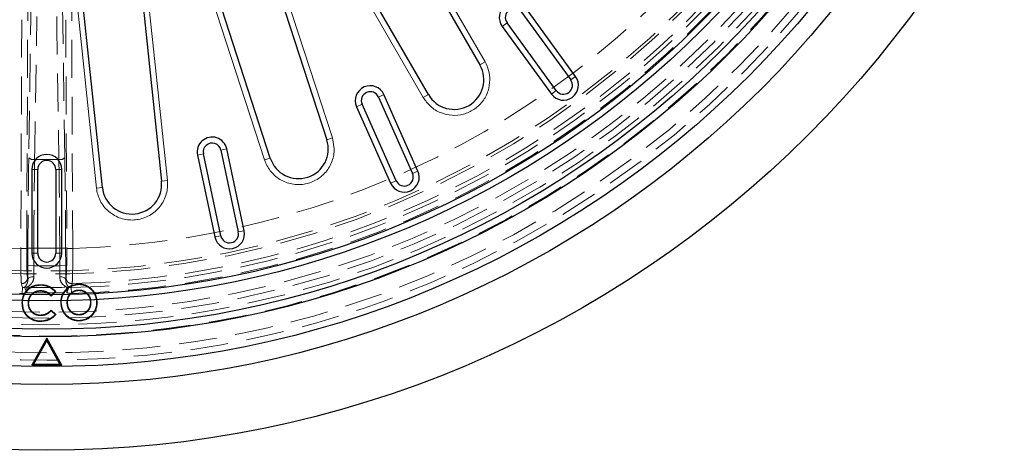
# Model space of a CAD drawing. Units: millimetres. Extents: x 0 to 420, y 0 to 297.
# Drawn here: x 139 to 172, y 76 to 90 of the extents above; entities that cross this region are included whole.
import ezdxf

# ---------------------------------------------------------------- set-up
doc = ezdxf.new("R2010")
doc.units = ezdxf.units.MM
doc.linetypes.add('HIDDEN', pattern=[1.905, 1.27, -0.635])

msp = doc.modelspace()

# ---------------------------------------------------------------- linework, layer by layer
at = {"color": 7, "linetype": 'HIDDEN', "lineweight": 18}
for p, q in [((139.4051, 105.6022), (139.3094, 82.7057)), ((139.5073, 82.7048), (139.603, 105.6013)), ((140.75, 105.6013), (140.8457, 82.7048)), ((141.0436, 82.7057), (140.9479, 105.6022)), ((139.742, 96.8363), (139.574, 85.7423)), ((140.779, 85.7423), (140.611, 96.8363)), ((139.5073, 82.7048), (139.3094, 82.7057)), ((139.5451, 82.7166), (139.5427, 82.1319)), ((139.743, 82.7158), (139.5451, 82.7166)), ((139.7406, 82.1311), (139.743, 82.7158)), ((140.61, 82.7158), (140.8079, 82.7166)), ((140.61, 82.7158), (140.6124, 82.1311)), ((140.8103, 82.1319), (140.8079, 82.7166)), ((141.0436, 82.7057), (140.8457, 82.7048)), ((139.7406, 82.1311), (139.5427, 82.1319)), ((140.6124, 82.1311), (140.8103, 82.1319)), ((139.5447, 81.6715), (139.5327, 81.7246)), ((140.8203, 81.7246), (140.8083, 81.6715)), ((139.3596, 81.3972), (139.3544, 81.2015)), ((139.4356, 81.4103), (139.5064, 81.2278)), ((139.5104, 81.4092), (139.5064, 81.2278)), ((139.9706, 81.4763), (139.9706, 81.494)), ((140.8426, 81.4092), (140.8466, 81.2278)), ((140.8466, 81.2278), (140.9173, 81.4103)), ((140.9934, 81.3972), (140.9986, 81.2015)), ((141.2317, 81.4966), (141.2309, 81.5142)), ((139.9734, 81.2972), (139.9732, 81.2795)), ((140.3271, 81.135), (140.4544, 81.2668)), ((140.3275, 81.11), (140.4793, 81.2673)), ((140.9832, 81.2123), (140.995, 81.1992)), ((141.2392, 81.3157), (141.2399, 81.2981)), ((139.5515, 80.8785), (139.5691, 80.8785)), ((140.851, 80.885), (140.8686, 80.8857)), ((141.6562, 80.9172), (141.6386, 80.9164)), ((141.8441, 80.9266), (141.8618, 80.9273)), ((139.9663, 80.4615), (139.9663, 80.4791)), ((140.4814, 80.4964), (140.3258, 80.6461)), ((140.457, 80.4955), (140.326, 80.6214)), ((141.2705, 80.4832), (141.2697, 80.5008)), ((141.2804, 80.2999), (141.2812, 80.2823))]:
    msp.add_line(p, q, dxfattribs=at)
at = {"color": 7, "linetype": 'Continuous', "lineweight": 25}
for p, q in [((151.6617, 94.047), (154.6617, 88.8509)), ((152.9413, 87.8576), (149.9413, 93.0538)), ((147.6877, 92.0504), (149.5418, 86.3441)), ((147.6526, 85.7302), (145.7985, 91.4366)), ((143.3855, 90.9237), (144.0127, 84.9565)), ((142.0371, 84.7489), (141.4099, 90.716)), ((156.0543, 90.6099), (157.7001, 88.3447)), ((157.8619, 88.4622), (156.2161, 90.7275)), ((157.2147, 87.992), (155.5689, 90.2573)), ((155.4071, 90.1397), (157.0529, 87.8744)), ((151.2697, 87.7752), (152.4086, 85.2172)), ((152.5913, 85.2986), (151.4525, 87.8565)), ((150.5389, 87.4498), (151.6778, 84.8918)), ((151.8605, 84.9732), (150.7216, 87.5311)), ((146.0004, 85.9971), (146.5825, 83.2583)), ((146.7782, 83.2999), (146.196, 86.0387)), ((145.2179, 85.8308), (145.8, 83.0919)), ((145.9957, 83.1335), (145.4135, 85.8723)), ((139.6765, 85.3534), (139.6765, 82.5534)), ((139.8765, 82.5534), (139.8765, 85.3534)), ((140.4765, 85.3534), (140.4765, 82.5534)), ((140.6765, 82.5534), (140.6765, 85.3534)), ((140.1765, 79.7034), (139.6765, 78.8034)), ((140.6765, 78.8034), (140.1765, 79.7034)), ((140.1765, 79.6308), (140.1765, 79.7034)), ((140.1765, 79.6308), (139.7364, 78.8387)), ((140.6166, 78.8387), (140.1765, 79.6308)), ((139.7364, 78.8387), (139.6765, 78.8034)), ((139.6765, 78.8034), (140.6765, 78.8034)), ((139.7364, 78.8387), (140.6166, 78.8387)), ((140.6166, 78.8387), (140.6765, 78.8034))]:
    msp.add_line(p, q, dxfattribs=at)
at = {"color": 8, "linetype": 'Continuous', "lineweight": 18}
for p, q in [((154.8348, 88.9508), (151.8348, 94.147)), ((149.7682, 92.9538), (152.7682, 87.7577)), ((149.7319, 86.4059), (147.8778, 92.1122)), ((145.6084, 91.3748), (147.4625, 85.6685)), ((144.2115, 84.9774), (143.5843, 90.9446)), ((141.2111, 90.6951), (141.8383, 84.728)), ((155.5689, 90.2573), (155.4071, 90.1397)), ((154.6617, 88.8509), (154.8348, 88.9508)), ((157.7001, 88.3447), (157.8619, 88.4622)), ((157.2147, 87.992), (157.0529, 87.8744)), ((151.2697, 87.7752), (151.4525, 87.8565)), ((152.7682, 87.7577), (152.9413, 87.8576)), ((150.7216, 87.5311), (150.5389, 87.4498)), ((149.5418, 86.3441), (149.7319, 86.4059)), ((149.7903, 86.0372), (149.7319, 86.4059)), ((146.0004, 85.9971), (146.196, 86.0387)), ((145.4135, 85.8723), (145.2179, 85.8308)), ((147.4625, 85.6685), (147.6526, 85.7302)), ((139.6765, 85.3534), (139.8765, 85.3534)), ((140.4765, 85.3534), (140.6765, 85.3534)), ((152.4086, 85.2172), (152.5913, 85.2986)), ((144.0127, 84.9565), (144.2115, 84.9774)), ((144.218, 84.8527), (144.2115, 84.9774)), ((151.8605, 84.9732), (151.6778, 84.8918)), ((142.0371, 84.7489), (141.8383, 84.728)), ((145.9957, 83.1335), (145.8, 83.0919)), ((146.5825, 83.2583), (146.7782, 83.2999)), ((139.8765, 82.5534), (139.6765, 82.5534)), ((140.4765, 82.5534), (140.6765, 82.5534))]:
    msp.add_line(p, q, dxfattribs=at)
at = {"color": 7, "linetype": 'HIDDEN', "lineweight": 18, "flags": 128}
for points in [[(139.7709, 85.6821), (139.7767, 86.0599), (139.7996, 87.5711), (139.8435, 90.4699)], [(140.5095, 90.4699), (140.5153, 90.092), (140.5381, 88.5808), (140.582, 85.6821)], [(139.7439, 81.7627), (139.7059, 81.7607), (139.6693, 81.7553), (139.6353, 81.7468), (139.6054, 81.7355), (139.5806, 81.7217), (139.5617, 81.7061), (139.5497, 81.6891), (139.5447, 81.6715)], [(140.609, 81.7627), (140.6471, 81.7607), (140.6837, 81.7553), (140.7176, 81.7468), (140.7476, 81.7355), (140.7724, 81.7217), (140.7912, 81.7061), (140.8033, 81.6891), (140.8083, 81.6715)], [(139.3293, 81.5296), (139.3428, 81.4705), (139.3596, 81.3972)], [(140.9934, 81.3972), (141.0011, 81.4308), (141.0237, 81.5296)], [(139.3645, 80.8782), (139.3592, 80.8782), (139.3539, 80.8782), (139.3468, 80.8783)], [(140.6614, 80.873), (140.6561, 80.8728), (140.6509, 80.8726), (140.6438, 80.8723)], [(139.9697, 80.28), (139.9697, 80.2747), (139.9697, 80.2694), (139.9696, 80.2623)]]:
    msp.add_lwpolyline(points, dxfattribs=at)
at = {"color": 7, "linetype": 'Continuous', "lineweight": 25}
for radius in [36, 33.8, 33.2, 32.2, 31.95, 31, 30.8]:
    msp.add_circle((140.1765, 111.9534), radius, dxfattribs=at)
at = {"color": 7, "linetype": 'HIDDEN', "lineweight": 18}
for radius in [32.9836, 32.737, 32.175, 31.8, 31.5777, 31.3814, 30.1, 30]:
    msp.add_circle((140.1765, 111.9534), radius, dxfattribs=at)
for centre, radius, start, end in [((140.1765, 111.9534), 29.2606, 211.69807, 268.30193), ((140.1765, 111.9534), 29.2606, 271.69807, 328.30193), ((140.1765, 111.9534), 30.763, 211.53136, 268.46864), ((140.1765, 111.9534), 30.5671, 211.53136, 268.46864), ((140.1765, 111.9534), 30.4356, 211.59502, 268.40498), ((140.1765, 111.9534), 30.5671, 271.53136, 328.46864), ((140.1765, 111.9534), 30.763, 271.53136, 328.46864), ((140.1765, 111.9534), 30.4356, 271.59502, 328.40498), ((139.7315, 85.9055), 0.2268, 226.02036, 280.02006), ((140.1765, 111.9534), 26.2744, 269.11561, 270.88439), ((140.6215, 85.9055), 0.2268, 259.97994, 313.97964), ((140.1765, 111.9534), 29.2408, 269.15061, 270.84939), ((140.1765, 111.9534), 29.8255, 269.16257, 270.83743), ((139.3346, 81.7277), 0.1981, 268.47967, 359.09757), ((141.0184, 81.7277), 0.1981, 180.90243, 271.52033), ((139.471, 81.2673), 0.1473, 74.49713, 103.88648), ((140.1765, 111.9534), 30.5515, 268.75066, 271.24934), ((140.882, 81.2673), 0.1473, 76.11352, 105.50287), ((140.1765, 111.9534), 30.733, 268.75066, 271.24934)]:
    msp.add_arc(centre, radius, start, end, dxfattribs=at)
at = {"color": 7, "linetype": 'Continuous', "lineweight": 25}
for centre, radius, start, end in [((155.8116, 90.4336), 0.5, 36, 216), ((155.8116, 90.4336), 0.3, 36, 216), ((153.8015, 88.3542), 0.9933, 210, 30), ((157.4574, 88.1683), 0.5, 216, 36), ((157.4574, 88.1683), 0.3, 216, 36), ((150.9957, 87.6531), 0.5, 24, 204), ((150.9957, 87.6531), 0.3, 24, 204), ((145.7069, 85.9347), 0.5, 12, 192), ((148.5972, 86.0372), 0.9933, 198, 18), ((145.7069, 85.9347), 0.3, 12, 192), ((140.1765, 85.3534), 0.5, 0, 180), ((140.1765, 85.3534), 0.3, 0, 180), ((152.1345, 85.0952), 0.5, 204, 24), ((152.1345, 85.0952), 0.3, 204, 24), ((143.0249, 84.8527), 0.9933, 186, 6), ((146.2891, 83.1959), 0.5, 192, 12), ((146.2891, 83.1959), 0.3, 192, 12), ((140.1765, 82.5534), 0.5, 180, 0), ((140.1765, 82.5534), 0.3, 180, 0)]:
    msp.add_arc(centre, radius, start, end, dxfattribs=at)
at = {"color": 8, "linetype": 'Continuous', "lineweight": 18}
msp.add_open_spline([(154.9946, 88.3542), (154.9876, 88.4589), (154.9736, 88.6683), (154.8811, 88.8567), (154.8348, 88.9508)], degree=3, dxfattribs=at)
for points, knots in [([(152.7682, 87.7577), (152.8417, 87.654), (152.9927, 87.4407), (153.3376, 87.2317), (153.7256, 87.1418), (154.1155, 87.1822), (154.4734, 87.3422), (154.7645, 87.6141), (154.9587, 87.9675), (154.9829, 88.2277), (154.9946, 88.3542)], [0, 0, 0, 0, 0.1215927, 0.25, 0.3784073, 0.5, 0.6215927, 0.75, 0.8784073, 1, 1, 1, 1]), ([(147.4625, 85.6685), (147.486, 85.6063), (147.5344, 85.479), (147.6487, 85.3037), (147.7946, 85.1452), (147.9703, 85.0141), (148.1669, 84.9172), (148.3743, 84.8586), (148.5821, 84.8383), (148.7847, 84.8532), (148.982, 84.9016), (149.1733, 84.9851), (149.3526, 85.105), (149.5096, 85.2579), (149.6362, 85.4369), (149.726, 85.6327), (149.7805, 85.8347), (149.7871, 85.9707), (149.7903, 86.0372)], [0, 0, 0, 0, 0.0590676, 0.1209822, 0.1849515, 0.25, 0.3150485, 0.3790178, 0.4409324, 0.5, 0.5590676, 0.6209822, 0.6849515, 0.75, 0.8150485, 0.8790178, 0.9409324, 1, 1, 1, 1]), ([(141.8383, 84.728), (141.8493, 84.6581), (141.872, 84.5143), (141.9565, 84.3064), (142.0808, 84.1104), (142.2449, 83.9395), (142.4394, 83.8043), (142.6524, 83.7115), (142.8709, 83.6628), (143.0877, 83.6549), (143.3024, 83.6855), (143.5146, 83.7567), (143.7168, 83.8712), (143.896, 84.026), (144.0414, 84.2131), (144.1445, 84.4211), (144.2069, 84.6367), (144.2144, 84.782), (144.218, 84.8527)], [0, 0, 0, 0, 0.0585375, 0.1203441, 0.1845397, 0.25, 0.3154603, 0.3796559, 0.4414625, 0.5, 0.5585375, 0.6203441, 0.6845397, 0.75, 0.8154603, 0.8796559, 0.9414625, 1, 1, 1, 1])]:
    msp.add_open_spline(points, degree=3, knots=knots, dxfattribs=at)
at = {"color": 7, "linetype": 'HIDDEN', "lineweight": 18}
for points, knots in [([(139.574, 85.7423), (139.5705, 85.4999), (139.5635, 85.0137), (139.5554, 84.2617), (139.549, 83.4947), (139.5464, 82.9765), (139.5451, 82.7166)], [0, 0, 0, 0, 0.2463879, 0.4941756, 0.7463373, 1, 1, 1, 1]), ([(139.743, 82.7158), (139.7436, 82.8479), (139.7453, 83.2442), (139.7499, 83.9048), (139.7581, 84.7676), (139.7663, 85.353), (139.7709, 85.6821)], [0, 0, 0, 0, 0.1315217, 0.3947237, 0.6596341, 1, 1, 1, 1]), ([(140.582, 85.6821), (140.5839, 85.5557), (140.5895, 85.1762), (140.5972, 84.5292), (140.6052, 83.6657), (140.6082, 83.0577), (140.61, 82.7158)], [0, 0, 0, 0, 0.13152171, 0.39472371, 0.65963441, 1, 1, 1, 1]), ([(140.8079, 82.7166), (140.8066, 82.969), (140.8041, 83.4753), (140.7978, 84.2352), (140.7897, 84.9949), (140.7826, 85.4927), (140.779, 85.7423)], [0, 0, 0, 0, 0.24638816, 0.49417591, 0.74633731, 1, 1, 1, 1]), ([(139.3094, 82.7057), (139.3092, 82.6774), (139.308, 82.5161), (139.3076, 82.2232), (139.3113, 81.8845), (139.3187, 81.6285), (139.3258, 81.5626), (139.3293, 81.5296)], [0, 0, 0, 0, 0.0503517, 0.2877435, 0.5251894, 0.7625907, 1, 1, 1, 1]), ([(139.5327, 81.7246), (139.529, 81.752), (139.5216, 81.807), (139.5132, 82.0204), (139.5079, 82.3027), (139.5068, 82.5468), (139.5072, 82.6813), (139.5073, 82.7048)], [0, 0, 0, 0, 0.2374145, 0.4748268, 0.7122765, 0.9496541, 1, 1, 1, 1]), ([(140.8457, 82.7048), (140.8457, 82.5934), (140.8459, 82.3706), (140.8412, 82.0738), (140.8333, 81.8488), (140.8256, 81.7517), (140.8211, 81.7286), (140.8203, 81.7246)], [0, 0, 0, 0, 0.2372044, 0.4744028, 0.7117396, 0.949181, 1, 1, 1, 1]), ([(141.0237, 81.5296), (141.0244, 81.5345), (141.0289, 81.5622), (141.0361, 81.6787), (141.0427, 81.9486), (141.0458, 82.3047), (141.0443, 82.572), (141.0436, 82.7057)], [0, 0, 0, 0, 0.0508191, 0.2882529, 0.5255791, 0.7627769, 1, 1, 1, 1]), ([(139.5427, 82.1319), (139.5425, 82.0835), (139.5421, 81.9237), (139.5436, 81.775), (139.5447, 81.6715)], [0, 0, 0, 0, 0.30344262, 1, 1, 1, 1]), ([(139.7439, 81.7627), (139.7426, 81.8456), (139.7406, 81.9645), (139.7406, 82.0923), (139.7406, 82.1311)], [0, 0, 0, 0, 0.6965723, 1, 1, 1, 1]), ([(140.6124, 82.1311), (140.6122, 82.0416), (140.6119, 81.9131), (140.6097, 81.7977), (140.609, 81.7627)], [0, 0, 0, 0, 0.6965392, 1, 1, 1, 1]), ([(140.8083, 81.6715), (140.8088, 81.7152), (140.8106, 81.8594), (140.8104, 82.0201), (140.8103, 82.1319)], [0, 0, 0, 0, 0.3034443, 1, 1, 1, 1]), ([(139.5447, 81.6715), (139.5443, 81.6535), (139.5428, 81.5958), (139.5093, 81.495), (139.4643, 81.4432), (139.4356, 81.4103)], [0, 0, 0, 0, 0.1409408, 0.4529282, 1, 1, 1, 1]), ([(139.5104, 81.4092), (139.5409, 81.4273), (139.603, 81.464), (139.6847, 81.5537), (139.738, 81.6574), (139.7425, 81.7369), (139.7439, 81.7627)], [0, 0, 0, 0, 0.2638706, 0.5359382, 0.8495086, 1, 1, 1, 1]), ([(140.609, 81.7627), (140.6146, 81.7166), (140.6281, 81.6051), (140.7219, 81.4845), (140.8043, 81.4331), (140.8426, 81.4092)], [0, 0, 0, 0, 0.27389933, 0.66282378, 1, 1, 1, 1]), ([(140.9173, 81.4103), (140.8991, 81.4301), (140.8601, 81.4725), (140.8163, 81.5583), (140.8106, 81.6392), (140.8083, 81.6715)], [0, 0, 0, 0, 0.344685, 0.7382719, 1, 1, 1, 1]), ([(139.9706, 81.494), (139.8876, 81.4874), (139.7383, 81.4756), (139.5507, 81.3621), (139.4197, 81.2097), (139.355, 81.0379), (139.3492, 80.9245), (139.3468, 80.8783)], [0, 0, 0, 0, 0.251634, 0.4524084, 0.6528706, 0.8586829, 1, 1, 1, 1]), ([(139.4356, 81.4103), (139.432, 81.4089), (139.4078, 81.3999), (139.3818, 81.3984), (139.3596, 81.3972)], [0, 0, 0, 0, 0.1497845, 1, 1, 1, 1]), ([(139.9706, 81.4763), (139.8874, 81.4696), (139.7397, 81.4576), (139.5565, 81.3435), (139.4311, 81.1938), (139.3717, 81.0284), (139.3665, 80.9207), (139.3645, 80.8782)], [0, 0, 0, 0, 0.2591303, 0.4602351, 0.6609755, 0.8659915, 1, 1, 1, 1]), ([(140.4793, 81.2673), (140.4184, 81.3228), (140.3069, 81.4243), (140.1209, 81.4875), (140.0119, 81.4922), (139.9706, 81.494)], [0, 0, 0, 0, 0.4284072, 0.7834806, 1, 1, 1, 1]), ([(140.4544, 81.2668), (140.3923, 81.3216), (140.2789, 81.4217), (140.0997, 81.4718), (140.0014, 81.4753), (139.9706, 81.4763)], [0, 0, 0, 0, 0.4540551, 0.8288933, 1, 1, 1, 1]), ([(141.2309, 81.5142), (141.148, 81.5028), (140.9988, 81.4822), (140.8222, 81.3503), (140.6978, 81.1849), (140.6439, 81.0144), (140.6438, 80.9064), (140.6438, 80.8723)], [0, 0, 0, 0, 0.25594545, 0.46083038, 0.66461299, 0.89407134, 1, 1, 1, 1]), ([(141.2317, 81.4966), (141.1486, 81.4849), (141.0004, 81.464), (140.8279, 81.3307), (140.7089, 81.1674), (140.6609, 81.0039), (140.6613, 80.9028), (140.6614, 80.873)], [0, 0, 0, 0, 0.2637557, 0.4707341, 0.6765556, 0.904676, 1, 1, 1, 1]), ([(140.9934, 81.3972), (140.9712, 81.3984), (140.9451, 81.3999), (140.921, 81.4089), (140.9173, 81.4103)], [0, 0, 0, 0, 0.85021551, 1, 1, 1, 1]), ([(141.8618, 80.9273), (141.8501, 81.0102), (141.8286, 81.1621), (141.6929, 81.3432), (141.5247, 81.4683), (141.3586, 81.515), (141.2597, 81.5144), (141.2309, 81.5142)], [0, 0, 0, 0, 0.25870811, 0.47435056, 0.68936363, 0.90963733, 1, 1, 1, 1]), ([(141.8441, 80.9266), (141.8321, 81.0096), (141.8103, 81.1604), (141.6735, 81.3374), (141.5072, 81.4569), (141.3483, 81.4978), (141.2561, 81.4968), (141.2317, 81.4966)], [0, 0, 0, 0, 0.2667309, 0.4845108, 0.7017577, 0.9209779, 1, 1, 1, 1]), ([(139.3544, 81.2015), (139.3987, 81.2041), (139.4507, 81.2072), (139.4992, 81.2251), (139.5064, 81.2278)], [0, 0, 0, 0, 0.8502468, 1, 1, 1, 1]), ([(139.5515, 80.8785), (139.557, 80.9364), (139.5669, 81.0383), (139.646, 81.1647), (139.7499, 81.2473), (139.8643, 81.2913), (139.9407, 81.2954), (139.9734, 81.2972)], [0, 0, 0, 0, 0.2594079, 0.45708772, 0.65519416, 0.85222963, 1, 1, 1, 1]), ([(139.5691, 80.8785), (139.5744, 80.9338), (139.5836, 81.0311), (139.6587, 81.1519), (139.7576, 81.231), (139.8673, 81.2737), (139.9411, 81.2778), (139.9732, 81.2795)], [0, 0, 0, 0, 0.25880076, 0.45547087, 0.65257204, 0.84853144, 1, 1, 1, 1]), ([(139.9732, 81.2795), (140.0306, 81.2736), (140.1421, 81.2621), (140.2543, 81.1802), (140.31, 81.1267), (140.3275, 81.11)], [0, 0, 0, 0, 0.4226944, 0.8197491, 1, 1, 1, 1]), ([(139.9734, 81.2972), (140.0336, 81.2909), (140.1499, 81.2787), (140.2608, 81.1973), (140.3141, 81.1472), (140.3271, 81.135)], [0, 0, 0, 0, 0.4480101, 0.8648925, 1, 1, 1, 1]), ([(140.3271, 81.135), (140.3272, 81.1308), (140.3273, 81.1225), (140.3274, 81.1141), (140.3275, 81.11)], [0, 0, 0, 0, 0.4999999, 1, 1, 1, 1]), ([(140.4544, 81.2668), (140.4586, 81.2669), (140.4669, 81.267), (140.4752, 81.2672), (140.4793, 81.2673)], [0, 0, 0, 0, 0.4999999, 1, 1, 1, 1]), ([(140.8466, 81.2278), (140.8538, 81.2251), (140.9022, 81.2072), (140.9543, 81.2041), (140.9986, 81.2015)], [0, 0, 0, 0, 0.1497532, 1, 1, 1, 1]), ([(140.851, 80.885), (140.8539, 80.9439), (140.859, 81.0449), (140.9222, 81.1533), (140.9677, 81.1972), (140.9832, 81.2123)], [0, 0, 0, 0, 0.4784731, 0.821677, 1, 1, 1, 1]), ([(140.8686, 80.8857), (140.8713, 80.9418), (140.8759, 81.0381), (140.9361, 81.1422), (140.9798, 81.1845), (140.995, 81.1992)], [0, 0, 0, 0, 0.4765478, 0.8182728, 1, 1, 1, 1]), ([(140.9832, 81.2123), (141.0161, 81.2373), (141.0697, 81.278), (141.1598, 81.308), (141.2124, 81.3131), (141.2392, 81.3157)], [0, 0, 0, 0, 0.4368083, 0.7130815, 1, 1, 1, 1]), ([(140.995, 81.1992), (141.028, 81.2241), (141.0802, 81.2635), (141.1667, 81.2911), (141.2152, 81.2958), (141.2399, 81.2981)], [0, 0, 0, 0, 0.4570776, 0.7238236, 1, 1, 1, 1]), ([(141.2392, 81.3157), (141.2805, 81.3142), (141.3724, 81.3109), (141.4942, 81.2449), (141.5926, 81.143), (141.6455, 81.0287), (141.6531, 80.9491), (141.6562, 80.9172)], [0, 0, 0, 0, 0.19182212, 0.42707828, 0.62589999, 0.85039779, 1, 1, 1, 1]), ([(141.2399, 81.2981), (141.2813, 81.2965), (141.3704, 81.293), (141.4871, 81.2275), (141.58, 81.1296), (141.6289, 81.0207), (141.6359, 80.9457), (141.6386, 80.9164)], [0, 0, 0, 0, 0.2006111, 0.4325938, 0.6316696, 0.8565489, 1, 1, 1, 1]), ([(139.3468, 80.8783), (139.3546, 80.795), (139.3683, 80.6476), (139.4849, 80.4658), (139.6388, 80.3426), (139.8076, 80.2725), (139.9228, 80.2653), (139.9696, 80.2623)], [0, 0, 0, 0, 0.253901, 0.449903, 0.6456206, 0.8558255, 1, 1, 1, 1]), ([(139.3645, 80.8782), (139.3724, 80.7948), (139.3863, 80.6491), (139.5034, 80.4722), (139.6544, 80.3543), (139.817, 80.289), (139.9267, 80.2825), (139.9697, 80.28)], [0, 0, 0, 0, 0.261605, 0.4571542, 0.6523911, 0.8638351, 1, 1, 1, 1]), ([(139.9663, 80.4615), (139.912, 80.4668), (139.805, 80.4774), (139.6759, 80.5666), (139.5879, 80.6822), (139.5541, 80.7918), (139.5521, 80.8583), (139.5515, 80.8785)], [0, 0, 0, 0, 0.2470827, 0.4871944, 0.6945645, 0.9069138, 1, 1, 1, 1]), ([(139.9663, 80.4791), (139.9146, 80.4841), (139.8122, 80.4941), (139.6886, 80.5793), (139.6042, 80.6898), (139.5716, 80.795), (139.5697, 80.8589), (139.5691, 80.8785)], [0, 0, 0, 0, 0.2457844, 0.4864485, 0.6935023, 0.9057353, 1, 1, 1, 1]), ([(140.6438, 80.8723), (140.6558, 80.7921), (140.6799, 80.6314), (140.8242, 80.4404), (141.0111, 80.3199), (141.1704, 80.2808), (141.2608, 80.282), (141.2812, 80.2823)], [0, 0, 0, 0, 0.2499844, 0.5010678, 0.7178473, 0.9360692, 1, 1, 1, 1]), ([(140.6614, 80.873), (140.673, 80.7955), (140.6961, 80.6403), (140.835, 80.4551), (141.0156, 80.3376), (141.171, 80.2986), (141.2597, 80.2997), (141.2804, 80.2999)], [0, 0, 0, 0, 0.2486063, 0.4983092, 0.715004, 0.9333117, 1, 1, 1, 1]), ([(141.2705, 80.4832), (141.2187, 80.4858), (141.1173, 80.491), (140.991, 80.5694), (140.9014, 80.6752), (140.8593, 80.7857), (140.8533, 80.8578), (140.851, 80.885)], [0, 0, 0, 0, 0.2370186, 0.4645099, 0.664924, 0.8732475, 1, 1, 1, 1]), ([(141.2697, 80.5008), (141.2284, 80.5022), (141.1462, 80.505), (141.0339, 80.5603), (140.9418, 80.647), (140.8819, 80.7608), (140.8729, 80.8455), (140.8686, 80.8857)], [0, 0, 0, 0, 0.1983899, 0.394526, 0.5899497, 0.8049698, 1, 1, 1, 1]), ([(141.6386, 80.9164), (141.6358, 80.863), (141.6303, 80.7582), (141.5488, 80.6289), (141.4409, 80.5391), (141.3414, 80.5059), (141.2835, 80.5018), (141.2697, 80.5008)], [0, 0, 0, 0, 0.2570317, 0.503875, 0.7172161, 0.9323985, 1, 1, 1, 1]), ([(141.6562, 80.9172), (141.6532, 80.8613), (141.6474, 80.752), (141.5624, 80.6171), (141.4497, 80.5234), (141.3457, 80.4886), (141.2851, 80.4842), (141.2705, 80.4832)], [0, 0, 0, 0, 0.2571262, 0.5030967, 0.7165785, 0.9317658, 1, 1, 1, 1]), ([(141.2804, 80.2999), (141.359, 80.3119), (141.5168, 80.3358), (141.6971, 80.4846), (141.8138, 80.6658), (141.8457, 80.8206), (141.8444, 80.907), (141.8441, 80.9266)], [0, 0, 0, 0, 0.2517004, 0.5051351, 0.721819, 0.9369573, 1, 1, 1, 1]), ([(141.2812, 80.2823), (141.3626, 80.2947), (141.5259, 80.3197), (141.712, 80.4741), (141.8315, 80.6615), (141.8634, 80.82), (141.8621, 80.908), (141.8618, 80.9273)], [0, 0, 0, 0, 0.2530931, 0.507901, 0.7249134, 0.9396532, 1, 1, 1, 1]), ([(140.3258, 80.6461), (140.2972, 80.6189), (140.2283, 80.5534), (140.1034, 80.4894), (140.007, 80.4822), (139.9663, 80.4791)], [0, 0, 0, 0, 0.2915113, 0.7006581, 1, 1, 1, 1]), ([(140.326, 80.6214), (140.3, 80.5975), (140.2311, 80.5343), (140.1066, 80.4717), (140.0073, 80.4645), (139.9663, 80.4615)], [0, 0, 0, 0, 0.2630279, 0.6958997, 1, 1, 1, 1]), ([(139.9696, 80.2623), (140.0523, 80.2713), (140.2178, 80.2892), (140.3875, 80.3958), (140.4626, 80.4762), (140.4814, 80.4964)], [0, 0, 0, 0, 0.4278927, 0.8567959, 1, 1, 1, 1]), ([(139.9697, 80.28), (140.0507, 80.2888), (140.2129, 80.3064), (140.3728, 80.408), (140.4429, 80.4808), (140.457, 80.4955)], [0, 0, 0, 0, 0.44364993, 0.88839322, 1, 1, 1, 1]), ([(140.326, 80.6214), (140.326, 80.6255), (140.3259, 80.6338), (140.3258, 80.642), (140.3258, 80.6461)], [0, 0, 0, 0, 0.4999999, 1, 1, 1, 1]), ([(140.457, 80.4955), (140.461, 80.4956), (140.4692, 80.4959), (140.4774, 80.4962), (140.4814, 80.4964)], [0, 0, 0, 0, 0.4999999, 1, 1, 1, 1])]:
    msp.add_open_spline(points, degree=3, knots=knots, dxfattribs=at)

doc.saveas('drawing.dxf')
